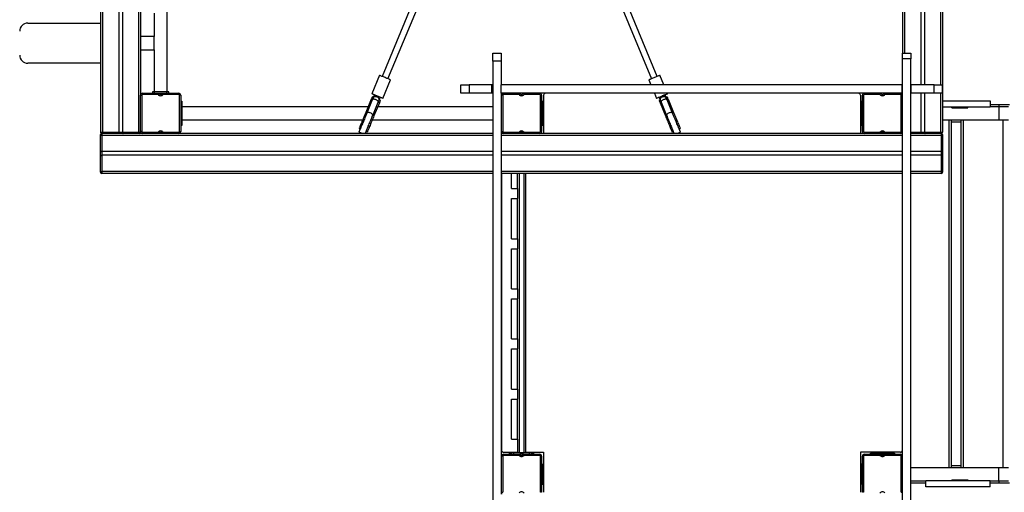
# Model space of a CAD drawing. Units: millimetres. Extents: x 14044 to 26101, y -12439 to 3006.
# Drawn here: x 17387 to 19843, y -7488 to -6309 of the extents above; entities that cross this region are included whole.
import ezdxf

# ---------------------------------------------------------------- set-up
doc = ezdxf.new("R2010")
doc.units = ezdxf.units.MM
doc.header["$PDSIZE"] = -1
doc.layers.add('размер', color=92, linetype='Continuous', lineweight=15)
doc.dimstyles.new('Размер М1.1', dxfattribs={"dimtxt": 300, "dimasz": 200, "dimexe": 1, "dimexo": 1, "dimgap": 50, "dimtad": 1, "dimdec": 0, "dimzin": 0, "dimtxsty": 'Standard', "dimcen": 2.5, "dimazin": 0, "dimtfac": 1, "dimtmove": 0, "dimatfit": 3, "dimfxl": 1, "dimtzin": 0, "dimarcsym": 0})

# ---------------------------------------------------------------- blocks, each defined once
blk = doc.blocks.new('*D7')
at = {"layer": 'Defpoints', "color": 0, "transparency": 16777216}
for p in [(17749.7, -4411.2), (15343.9, -11438.5), (21789.1, -11438.5)]:
    blk.add_point(p, dxfattribs=at)
at = {"layer": 'размер', "color": 0, "lineweight": -2, "transparency": 16777216}
for p, q in [((17748.7, -4411.2), (15342.9, -4411.2)), ((15343.9, -4611.2), (15343.9, -11238.5)), ((21788.1, -11438.5), (15342.9, -11438.5))]:
    blk.add_line(p, q, dxfattribs=at)
at = {"layer": 'размер', "color": 0, "transparency": 16777216}
for points in [[(15310.6, -4611.2), (15377.3, -4611.2), (15343.9, -4411.2)], [(15310.6, -11238.5), (15377.3, -11238.5), (15343.9, -11438.5)]]:
    blk.add_solid(points, dxfattribs=at)
at = {"layer": 'размер', "color": 0, "transparency": 16777216, "insert": (15143.9, -7924.8), "char_height": 300, "attachment_point": 5, "rotation": 90}
blk.add_mtext('7000', dxfattribs=at)
blk = doc.blocks.new('*D12')
at = {"layer": 'Defpoints', "color": 0, "transparency": 16777216}
for p in [(26100.9, -2302.5), (16118.4, -4411.2), (26100.9, -9421.7)]:
    blk.add_point(p, dxfattribs=at)
at = {"layer": 'размер', "color": 0, "lineweight": -2, "transparency": 16777216}
for p, q in [((16118.4, -4410.2), (16118.4, -2301.5)), ((16318.4, -2302.5), (25900.9, -2302.5)), ((26100.9, -9420.7), (26100.9, -2301.5))]:
    blk.add_line(p, q, dxfattribs=at)
at = {"layer": 'размер', "color": 0, "transparency": 16777216}
for points in [[(16318.4, -2269.1), (16318.4, -2335.8), (16118.4, -2302.5)], [(25900.9, -2269.1), (25900.9, -2335.8), (26100.9, -2302.5)]]:
    blk.add_solid(points, dxfattribs=at)
at = {"layer": 'размер', "color": 0, "transparency": 16777216, "insert": (21109.6, -2102.5), "char_height": 300, "attachment_point": 5}
blk.add_mtext('10000', dxfattribs=at)
blk = doc.blocks.new('*D13')
at = {"layer": 'Defpoints', "color": 0, "transparency": 16777216}
for p in [(17118.4, -3411.2), (14441.4, -12438.5), (21788.9, -12438.5)]:
    blk.add_point(p, dxfattribs=at)
at = {"layer": 'размер', "color": 0, "lineweight": -2, "transparency": 16777216}
for p, q in [((17117.4, -3411.2), (14440.4, -3411.2)), ((14441.4, -3611.2), (14441.4, -12238.5)), ((21787.9, -12438.5), (14440.4, -12438.5))]:
    blk.add_line(p, q, dxfattribs=at)
at = {"layer": 'размер', "color": 0, "transparency": 16777216}
for points in [[(14408, -3611.2), (14474.7, -3611.2), (14441.4, -3411.2)], [(14408, -12238.5), (14474.7, -12238.5), (14441.4, -12438.5)]]:
    blk.add_solid(points, dxfattribs=at)
at = {"layer": 'размер', "color": 0, "transparency": 16777216, "insert": (14241.4, -7924.8), "char_height": 300, "width": 1050, "attachment_point": 5, "rotation": 90}
blk.add_mtext('9000', dxfattribs=at)
blk = doc.blocks.new('*D14')
at = {"layer": 'Defpoints', "color": 0, "transparency": 16777216}
for p in [(24102.4, -3010.9), (17118.4, -4842.7), (24102.4, -9446.3)]:
    blk.add_point(p, dxfattribs=at)
at = {"layer": 'размер', "color": 0, "lineweight": -2, "transparency": 16777216}
for p, q in [((17118.4, -4841.7), (17118.4, -3009.9)), ((17318.4, -3010.9), (23902.4, -3010.9)), ((24102.4, -9445.3), (24102.4, -3009.9))]:
    blk.add_line(p, q, dxfattribs=at)
at = {"layer": 'размер', "color": 0, "transparency": 16777216}
for points in [[(17318.4, -2977.6), (17318.4, -3044.3), (17118.4, -3010.9)], [(23902.4, -2977.6), (23902.4, -3044.3), (24102.4, -3010.9)]]:
    blk.add_solid(points, dxfattribs=at)
at = {"layer": 'размер', "color": 0, "transparency": 16777216, "insert": (20610.4, -2810.9), "char_height": 300, "attachment_point": 5}
blk.add_mtext('7000', dxfattribs=at)

msp = doc.modelspace()

# ---------------------------------------------------------------- linework, layer by layer
for p, q in [((17588.9, -4695.7), (17588.9, -6589.7)), ((17593.9, -4695.7), (17593.9, -6589.7)), ((17634.3, -4695.7), (17634.3, -6589.7)), ((17643.5, -4695.7), (17643.5, -6589.7)), ((17683.9, -4695.7), (17683.9, -6589.7)), ((19593.9, -4695.7), (19593.9, -6392.7)), ((19634.3, -4695.7), (19634.3, -6471.7)), ((19643.5, -4695.7), (19643.5, -6471.7)), ((19683.9, -4695.7), (19683.9, -6471.7)), ((19688.9, -4695.7), (19688.9, -6589.7)), ((19588.9, -4787.7), (19588.9, -6392.7)), ((17688.9, -5687.7), (17688.9, -6497.7)), ((17755.4, -6488.7), (17755.4, -6232.7)), ((18375.1, -6247.5), (18291, -6450.4)), ((18305.8, -6456.5), (18389.9, -6253.6)), ((18878.7, -6253.6), (18962.7, -6456.5)), ((18977.5, -6450.4), (18893.4, -6247.5)), ((17722.4, -6292.7), (17722.4, -6351.2)), ((17407.4, -6317.7), (17588.9, -6317.7)), ((17722.4, -6351.2), (17688.9, -6351.2)), ((17722.4, -6384.2), (17722.4, -6351.2)), ((17688.9, -6384.2), (17722.4, -6384.2)), ((17722.4, -6384.2), (17722.4, -6488.7)), ((18566.9, -6412.7), (18566.9, -6392.7)), ((18566.9, -6392.7), (18587.9, -6392.7)), ((18587.9, -6392.7), (18587.9, -6412.7)), ((19588.9, -6392.7), (19609.9, -6392.7)), ((19588.9, -6406.9), (19588.9, -6392.7)), ((19609.9, -6406.9), (19588.9, -6406.9)), ((19588.9, -7566.9), (19588.9, -6406.9)), ((19609.9, -6392.7), (19609.9, -6406.9)), ((19609.9, -7566.9), (19609.9, -6406.9)), ((17588.9, -6417.7), (17407.4, -6417.7)), ((18566.9, -6412.7), (18566.9, -7572.7)), ((18587.9, -6412.7), (18566.9, -6412.7)), ((18587.9, -6412.7), (18587.9, -6471.7)), ((18284.6, -6447.7), (18265.4, -6493.9)), ((18993.9, -6471.7), (18984, -6447.7)), ((18293.1, -6505.4), (18312.3, -6459.2)), ((18487.9, -6492.7), (18487.9, -6471.7)), ((18487.9, -6471.7), (18507.9, -6471.7)), ((18507.9, -6471.7), (18507.9, -6492.7)), ((18564.9, -6471.7), (18507.9, -6471.7)), ((18564.9, -6492.7), (18564.9, -6471.7)), ((18566.9, -6471.7), (18564.9, -6471.7)), ((18587.9, -6492.7), (18587.9, -6471.7)), ((19587.9, -6471.7), (18587.9, -6471.7)), ((18956.3, -6459.2), (18961.4, -6471.7)), ((19587.9, -6492.7), (19587.9, -6471.7)), ((19588.9, -6471.7), (19587.9, -6471.7)), ((19610.9, -6471.7), (19609.9, -6471.7)), ((19610.9, -6492.7), (19610.9, -6471.7)), ((19667.9, -6471.7), (19610.9, -6471.7)), ((19667.9, -6492.7), (19667.9, -6471.7)), ((19667.9, -6471.7), (19687.9, -6471.7)), ((19687.9, -6471.7), (19687.9, -6492.7)), ((17688.9, -6497.7), (17691.9, -6497.7)), ((17688.9, -6587.7), (17688.9, -6497.7)), ((17691.9, -6497.7), (17691.9, -6587.7)), ((17693.9, -6492.7), (17734.3, -6492.7)), ((17693.9, -6492.7), (17693.9, -6495.7)), ((17732.6, -6495.7), (17693.9, -6495.7)), ((17718.9, -6488.7), (17718.9, -6492.7)), ((17723.9, -6488.7), (17718.9, -6488.7)), ((17723.9, -6492.7), (17723.9, -6488.7)), ((17753.9, -6488.7), (17723.9, -6488.7)), ((17734.3, -6492.7), (17743.5, -6492.7)), ((17743.5, -6492.7), (17783.9, -6492.7)), ((17783.9, -6495.7), (17745.1, -6495.7)), ((17753.9, -6488.7), (17753.9, -6492.7)), ((17758.9, -6488.7), (17753.9, -6488.7)), ((17758.9, -6492.7), (17758.9, -6488.7)), ((17783.9, -6492.7), (17783.9, -6495.7)), ((17785.9, -6587.7), (17785.9, -6497.7)), ((17788.9, -6497.7), (17785.9, -6497.7)), ((17788.9, -6497.7), (17788.9, -6587.7)), ((18269.2, -6503.1), (18266.4, -6501.9)), ((18268.8, -6504.2), (18268.8, -6504.2)), ((18507.9, -6492.7), (18487.9, -6492.7)), ((18564.9, -6492.7), (18507.9, -6492.7)), ((18566.9, -6492.7), (18564.9, -6492.7)), ((19587.9, -6492.7), (18587.9, -6492.7)), ((18587.9, -6492.7), (18587.9, -7492.7)), ((18588.9, -6587.7), (18588.9, -6497.7)), ((18591.9, -6497.7), (18588.9, -6497.7)), ((18591.9, -6497.7), (18591.9, -6587.7)), ((18593.9, -6495.7), (18593.9, -6492.7)), ((18632.6, -6495.7), (18593.9, -6495.7)), ((18683.9, -6495.7), (18645.1, -6495.7)), ((18683.9, -6495.7), (18683.9, -6492.7)), ((18685.9, -6497.7), (18688.9, -6497.7)), ((18685.9, -6587.7), (18685.9, -6497.7)), ((18688.9, -6497.7), (18688.9, -6587.7)), ((18693.9, -6497.7), (18693.9, -6592.7)), ((18970.1, -6492.7), (18975.4, -6505.4)), ((19002.1, -6501.9), (18999.3, -6503.1)), ((19003.1, -6493.9), (19002.6, -6492.7)), ((19483.9, -6497.7), (19483.9, -6592.7)), ((19488.9, -6497.7), (19491.9, -6497.7)), ((19488.9, -6587.7), (19488.9, -6497.7)), ((19491.9, -6497.7), (19491.9, -6587.7)), ((19493.9, -6492.7), (19493.9, -6495.7)), ((19532.6, -6495.7), (19493.9, -6495.7)), ((19583.9, -6495.7), (19545.1, -6495.7)), ((19583.9, -6492.7), (19583.9, -6495.7)), ((19585.9, -6587.7), (19585.9, -6497.7)), ((19588.9, -6497.7), (19585.9, -6497.7)), ((19588.9, -6492.7), (19587.9, -6492.7)), ((19610.9, -6492.7), (19609.9, -6492.7)), ((19667.9, -6492.7), (19610.9, -6492.7)), ((19634.3, -6492.7), (19634.3, -6589.7)), ((19643.5, -6492.7), (19643.5, -6589.7)), ((19687.9, -6492.7), (19667.9, -6492.7)), ((19683.9, -6492.7), (19683.9, -6589.7)), ((17788.9, -6512.7), (17791.9, -6512.7)), ((17792.9, -6517.7), (17788.9, -6517.7)), ((17788.9, -6522.7), (17792.9, -6522.7)), ((17791.9, -6512.7), (17791.9, -6517.7)), ((17792.9, -6522.7), (17792.9, -6517.7)), ((17792.9, -6562.7), (17792.9, -6522.7)), ((18256.2, -6526.7), (17792.9, -6526.7)), ((18264.1, -6507.7), (18250.4, -6540.8)), ((18266.8, -6508.8), (18253.1, -6541.9)), ((18266.8, -6508.8), (18264.1, -6507.7)), ((18267.9, -6548), (18281.6, -6515)), ((18284.4, -6516.1), (18270.7, -6549.2)), ((18566.9, -6526.7), (18280, -6526.7)), ((18284.4, -6516.1), (18281.6, -6515)), ((18283.5, -6510.3), (18283.5, -6510.3)), ((18286.8, -6510.3), (18284, -6509.2)), ((18587.9, -6512.7), (18588.9, -6512.7)), ((18587.9, -6517.7), (18588.9, -6517.7)), ((18588.9, -6522.7), (18587.9, -6522.7)), ((18688.9, -6512.7), (18691.9, -6512.7)), ((18688.9, -6517.7), (18692.9, -6517.7)), ((18688.9, -6522.7), (18692.9, -6522.7)), ((18691.9, -6512.7), (18691.9, -6517.7)), ((18692.9, -6522.7), (18692.9, -6517.7)), ((18692.9, -6562.7), (18692.9, -6522.7)), ((18693.9, -6529.2), (18692.9, -6529.2)), ((18693.9, -6530.2), (18692.9, -6530.2)), ((18984.5, -6509.2), (18981.8, -6510.3)), ((18986.9, -6515), (18984.2, -6516.1)), ((18984.2, -6516.1), (18997.9, -6549.2)), ((18985, -6510.3), (18985, -6510.3)), ((18986.9, -6515), (19000.6, -6548)), ((19004.5, -6507.7), (19001.7, -6508.8)), ((19015.4, -6541.9), (19001.7, -6508.8)), ((19004.5, -6507.7), (19018.2, -6540.8)), ((19484.9, -6529.2), (19483.9, -6529.2)), ((19484.9, -6530.2), (19483.9, -6530.2)), ((19488.9, -6517.7), (19484.9, -6517.7)), ((19484.9, -6517.7), (19484.9, -6522.7)), ((19488.9, -6522.7), (19484.9, -6522.7)), ((19484.9, -6522.7), (19484.9, -6562.7)), ((19485.9, -6517.7), (19485.9, -6512.7)), ((19485.9, -6512.7), (19488.9, -6512.7)), ((19688.9, -6511.7), (19807.5, -6511.7)), ((19688.9, -6526.7), (19807.5, -6526.7)), ((19711.7, -6528.7), (19711.7, -6526.7)), ((19711.7, -6528.7), (19751.7, -6528.7)), ((19751.7, -6528.7), (19751.7, -6526.7)), ((19807.5, -6511.7), (19807.5, -6526.7)), ((19828.9, -6521.7), (19807.5, -6521.7)), ((19828.9, -6526.7), (19807.5, -6526.7)), ((19856.2, -6521.7), (19828.9, -6521.7)), ((19828.9, -6521.7), (19828.9, -6526.7)), ((19853.2, -6526.7), (19828.9, -6526.7)), ((19828.9, -6526.7), (19828.9, -6558.7)), ((18253.1, -6541.9), (18250.4, -6540.8)), ((18270.7, -6549.2), (18267.9, -6548)), ((18693.9, -6535.4), (18692.9, -6535.4)), ((18693.9, -6550), (18692.9, -6550)), ((18693.9, -6555.2), (18692.9, -6555.2)), ((19000.6, -6548), (18997.9, -6549.2)), ((19018.2, -6540.8), (19015.4, -6541.9)), ((19484.9, -6535.4), (19483.9, -6535.4)), ((19484.9, -6550), (19483.9, -6550)), ((19484.9, -6555.2), (19483.9, -6555.2)), ((17792.9, -6562.7), (17788.9, -6562.7)), ((17788.9, -6567.7), (17792.9, -6567.7)), ((17791.9, -6572.7), (17788.9, -6572.7)), ((17791.9, -6567.7), (17791.9, -6572.7)), ((17792.9, -6558.7), (18242.9, -6558.7)), ((17792.9, -6567.7), (17792.9, -6562.7)), ((18233.9, -6580.5), (18236.7, -6581.6)), ((18266.8, -6558.7), (18566.9, -6558.7)), ((18587.9, -6562.7), (18588.9, -6562.7)), ((18588.9, -6567.7), (18587.9, -6567.7)), ((18588.9, -6572.7), (18587.9, -6572.7)), ((18688.9, -6562.7), (18692.9, -6562.7)), ((18688.9, -6567.7), (18692.9, -6567.7)), ((18691.9, -6572.7), (18688.9, -6572.7)), ((18691.9, -6567.7), (18691.9, -6572.7)), ((18692.9, -6556.2), (18693.9, -6556.2)), ((18692.9, -6567.7), (18692.9, -6562.7)), ((19031.8, -6581.6), (19034.6, -6580.5)), ((19483.9, -6556.2), (19484.9, -6556.2)), ((19488.9, -6562.7), (19484.9, -6562.7)), ((19484.9, -6562.7), (19484.9, -6567.7)), ((19488.9, -6567.7), (19484.9, -6567.7)), ((19485.9, -6572.7), (19485.9, -6567.7)), ((19488.9, -6572.7), (19485.9, -6572.7)), ((19688.9, -6558.7), (19828.9, -6558.7)), ((19705.3, -7426.7), (19705.3, -6558.7)), ((19710.3, -6558.7), (19710.3, -7426.7)), ((19710.3, -6563.7), (19735.3, -6563.7)), ((19735.3, -7426.7), (19735.3, -6558.7)), ((19740.3, -6558.7), (19740.3, -7426.7)), ((19828.9, -6558.7), (19853.2, -6558.7)), ((19840.3, -7426.7), (19840.3, -6558.7)), ((17588.9, -6589.7), (17593.9, -6589.7)), ((17588.9, -6597.7), (17588.9, -6595.7)), ((17591.9, -6597.7), (17588.9, -6597.7)), ((17588.9, -6636.4), (17588.9, -6597.7)), ((17593.9, -6592.7), (17591.9, -6592.7)), ((17591.9, -6592.7), (17591.9, -6597.7)), ((17591.9, -6597.7), (17591.9, -6638.1)), ((18566.9, -6597.7), (17591.9, -6597.7)), ((17593.9, -6589.7), (17634.3, -6589.7)), ((17593.9, -6592.7), (17593.9, -6589.7)), ((17632.6, -6592.7), (17593.9, -6592.7)), ((17645.1, -6592.7), (17632.6, -6592.7)), ((17634.3, -6589.7), (17643.5, -6589.7)), ((17643.5, -6589.7), (17683.9, -6589.7)), ((17683.9, -6592.7), (17645.1, -6592.7)), ((17683.9, -6589.7), (17688.9, -6589.7)), ((17683.9, -6589.7), (17683.9, -6592.7)), ((17685.9, -6592.7), (17683.9, -6592.7)), ((17693.9, -6592.7), (17685.9, -6592.7)), ((17688.9, -6587.7), (17688.9, -6589.7)), ((17691.9, -6587.7), (17688.9, -6587.7)), ((17693.9, -6589.7), (17732.6, -6589.7)), ((17693.9, -6589.7), (17693.9, -6592.7)), ((17734.3, -6592.7), (17693.9, -6592.7)), ((17743.5, -6592.7), (17734.3, -6592.7)), ((17783.9, -6592.7), (17743.5, -6592.7)), ((17745.1, -6589.7), (17783.9, -6589.7)), ((17783.9, -6589.7), (17783.9, -6592.7)), ((18566.9, -6592.7), (17783.9, -6592.7)), ((17785.9, -6587.7), (17788.9, -6587.7)), ((18236.7, -6581.6), (18233.4, -6589.6)), ((18249.4, -6592.7), (18251.5, -6587.7)), ((18251.5, -6587.7), (18254.2, -6588.9)), ((18593.9, -6592.7), (18587.9, -6592.7)), ((19588.9, -6597.7), (18587.9, -6597.7)), ((18588.9, -6587.7), (18591.9, -6587.7)), ((18593.9, -6589.7), (18632.6, -6589.7)), ((18593.9, -6592.7), (18593.9, -6589.7)), ((18634.3, -6592.7), (18593.9, -6592.7)), ((18643.5, -6592.7), (18634.3, -6592.7)), ((18683.9, -6592.7), (18643.5, -6592.7)), ((18645.1, -6589.7), (18683.9, -6589.7)), ((18683.9, -6592.7), (18683.9, -6589.7)), ((19493.9, -6592.7), (18683.9, -6592.7)), ((18688.9, -6587.7), (18685.9, -6587.7)), ((19014.3, -6588.9), (19017.1, -6587.7)), ((19017.1, -6587.7), (19019.1, -6592.7)), ((19035.2, -6589.6), (19031.8, -6581.6)), ((19491.9, -6587.7), (19488.9, -6587.7)), ((19493.9, -6589.7), (19532.6, -6589.7)), ((19493.9, -6589.7), (19493.9, -6592.7)), ((19534.3, -6592.7), (19493.9, -6592.7)), ((19543.5, -6592.7), (19534.3, -6592.7)), ((19583.9, -6592.7), (19543.5, -6592.7)), ((19545.1, -6589.7), (19583.9, -6589.7)), ((19583.9, -6589.7), (19583.9, -6592.7)), ((19588.9, -6592.7), (19583.9, -6592.7)), ((19585.9, -6587.7), (19588.9, -6587.7)), ((19609.9, -6589.7), (19634.3, -6589.7)), ((19632.6, -6592.7), (19609.9, -6592.7)), ((19685.9, -6597.7), (19609.9, -6597.7)), ((19645.1, -6592.7), (19632.6, -6592.7)), ((19634.3, -6589.7), (19643.5, -6589.7)), ((19643.5, -6589.7), (19683.9, -6589.7)), ((19683.9, -6592.7), (19645.1, -6592.7)), ((19683.9, -6589.7), (19688.9, -6589.7)), ((19683.9, -6589.7), (19683.9, -6592.7)), ((19685.9, -6592.7), (19683.9, -6592.7)), ((19685.9, -6597.7), (19685.9, -6592.7)), ((19685.9, -6597.7), (19688.9, -6597.7)), ((19685.9, -6638.1), (19685.9, -6597.7)), ((19688.9, -6595.7), (19688.9, -6597.7)), ((19688.9, -6597.7), (19688.9, -6636.4)), ((17588.9, -6648.9), (17588.9, -6636.4)), ((17588.9, -6687.7), (17588.9, -6648.9)), ((18566.9, -6638.1), (17591.9, -6638.1)), ((17591.9, -6638.1), (17591.9, -6647.2)), ((17591.9, -6647.2), (17591.9, -6687.7)), ((18566.9, -6647.2), (17591.9, -6647.2)), ((19588.9, -6638.1), (18587.9, -6638.1)), ((19588.9, -6647.2), (18587.9, -6647.2)), ((19685.9, -6638.1), (19609.9, -6638.1)), ((19685.9, -6647.2), (19609.9, -6647.2)), ((19685.9, -6647.2), (19685.9, -6638.1)), ((19685.9, -6687.7), (19685.9, -6647.2)), ((19688.9, -6636.4), (19688.9, -6648.9)), ((19688.9, -6648.9), (19688.9, -6687.7)), ((17588.9, -6687.7), (17591.9, -6687.7)), ((17588.9, -6689.7), (17588.9, -6687.7)), ((17591.9, -6687.7), (17591.9, -6692.7)), ((18566.9, -6687.7), (17591.9, -6687.7)), ((18566.9, -6692.7), (17591.9, -6692.7)), ((19588.9, -6687.7), (18587.9, -6687.7)), ((19588.9, -6692.7), (18587.9, -6692.7)), ((18588.9, -6692.7), (18588.9, -7382.7)), ((18613.9, -6730.2), (18613.9, -6692.7)), ((18628.9, -6730.2), (18628.9, -6692.7)), ((18632.9, -6692.7), (18632.9, -7388.7)), ((18644.9, -6692.7), (18644.9, -7388.7)), ((18648.9, -6692.7), (18648.9, -7388.7)), ((19685.9, -6687.7), (19609.9, -6687.7)), ((19685.9, -6692.7), (19609.9, -6692.7)), ((19685.9, -6692.7), (19685.9, -6687.7)), ((19685.9, -6687.7), (19688.9, -6687.7)), ((19688.9, -6687.7), (19688.9, -6689.7)), ((18613.9, -6730.2), (18628.9, -6730.2)), ((18628.9, -6730.2), (18628.9, -6755.2)), ((18613.9, -6855.2), (18613.9, -6755.2)), ((18613.9, -6755.2), (18628.9, -6755.2)), ((18628.9, -6855.2), (18628.9, -6755.2)), ((18613.9, -6855.2), (18628.9, -6855.2)), ((18628.9, -6855.2), (18628.9, -6880.2)), ((18613.9, -6980.2), (18613.9, -6880.2)), ((18613.9, -6880.2), (18628.9, -6880.2)), ((18628.9, -6980.2), (18628.9, -6880.2)), ((18613.9, -6980.2), (18628.9, -6980.2)), ((18628.9, -6980.2), (18628.9, -7005.2)), ((18613.9, -7105.2), (18613.9, -7005.2)), ((18613.9, -7005.2), (18628.9, -7005.2)), ((18628.9, -7105.2), (18628.9, -7005.2)), ((18613.9, -7105.2), (18628.9, -7105.2)), ((18628.9, -7105.2), (18628.9, -7130.2)), ((18613.9, -7230.2), (18613.9, -7130.2)), ((18613.9, -7130.2), (18628.9, -7130.2)), ((18628.9, -7230.2), (18628.9, -7130.2)), ((18613.9, -7230.2), (18628.9, -7230.2)), ((18628.9, -7230.2), (18628.9, -7255.2)), ((18613.9, -7355.2), (18613.9, -7255.2)), ((18613.9, -7255.2), (18628.9, -7255.2)), ((18628.9, -7355.2), (18628.9, -7255.2)), ((18613.9, -7355.2), (18628.9, -7355.2)), ((18628.9, -7355.2), (18628.9, -7388.7)), ((18593.9, -7387.7), (18628.9, -7387.7)), ((18608.9, -7392.7), (18608.9, -7389.7)), ((18608.9, -7389.7), (18613.9, -7389.7)), ((18613.9, -7392.7), (18613.9, -7388.7)), ((18613.9, -7388.7), (18618.9, -7388.7)), ((18618.9, -7388.7), (18618.9, -7392.7)), ((18618.9, -7388.7), (18658.9, -7388.7)), ((18648.9, -7387.7), (18693.9, -7387.7)), ((18658.9, -7392.7), (18658.9, -7388.7)), ((18658.9, -7388.7), (18663.9, -7388.7)), ((18663.9, -7388.7), (18663.9, -7392.7)), ((18663.9, -7389.7), (18668.9, -7389.7)), ((18668.9, -7389.7), (18668.9, -7392.7)), ((18693.9, -7387.7), (18693.9, -7487.7)), ((19583.9, -7387.7), (19483.9, -7387.7)), ((19483.9, -7387.7), (19483.9, -7487.7)), ((19508.9, -7392.7), (19508.9, -7389.7)), ((19508.9, -7389.7), (19513.9, -7389.7)), ((19513.9, -7389.7), (19513.9, -7392.7)), ((19563.9, -7389.7), (19513.9, -7389.7)), ((19563.9, -7392.7), (19563.9, -7389.7)), ((19563.9, -7389.7), (19568.9, -7389.7)), ((19568.9, -7389.7), (19568.9, -7392.7)), ((18587.9, -7392.7), (18588.9, -7392.7)), ((18588.9, -7402.7), (18587.9, -7402.7)), ((18588.9, -7392.7), (18588.9, -7397.7)), ((18588.9, -7487.7), (18588.9, -7397.7)), ((18591.9, -7397.7), (18588.9, -7397.7)), ((18591.9, -7397.7), (18591.9, -7487.7)), ((18593.9, -7395.7), (18593.9, -7392.7)), ((18593.9, -7392.7), (18634.3, -7392.7)), ((18632.6, -7395.7), (18593.9, -7395.7)), ((18643.5, -7392.7), (18634.3, -7392.7)), ((18643.5, -7392.7), (18683.9, -7392.7)), ((18683.9, -7395.7), (18645.1, -7395.7)), ((18683.9, -7395.7), (18683.9, -7392.7)), ((18685.9, -7487.7), (18685.9, -7397.7)), ((18685.9, -7397.7), (18688.9, -7397.7)), ((18688.9, -7397.7), (18688.9, -7487.7)), ((19488.9, -7487.7), (19488.9, -7397.7)), ((19488.9, -7397.7), (19491.9, -7397.7)), ((19491.9, -7397.7), (19491.9, -7487.7)), ((19493.9, -7392.7), (19534.3, -7392.7)), ((19493.9, -7392.7), (19493.9, -7395.7)), ((19532.6, -7395.7), (19493.9, -7395.7)), ((19534.3, -7392.7), (19543.5, -7392.7)), ((19543.5, -7392.7), (19583.9, -7392.7)), ((19583.9, -7395.7), (19545.1, -7395.7)), ((19583.9, -7392.7), (19583.9, -7395.7)), ((19585.9, -7487.7), (19585.9, -7397.7)), ((19588.9, -7397.7), (19585.9, -7397.7)), ((18688.9, -7417.7), (18692.9, -7417.7)), ((18688.9, -7422.7), (18692.9, -7422.7)), ((18692.9, -7422.7), (18692.9, -7417.7)), ((18692.9, -7462.7), (18692.9, -7422.7)), ((18693.9, -7430.2), (18692.9, -7430.2)), ((18693.9, -7435.4), (18692.9, -7435.4)), ((19484.9, -7430.2), (19483.9, -7430.2)), ((19484.9, -7435.4), (19483.9, -7435.4)), ((19488.9, -7417.7), (19484.9, -7417.7)), ((19484.9, -7417.7), (19484.9, -7422.7)), ((19488.9, -7422.7), (19484.9, -7422.7)), ((19484.9, -7422.7), (19484.9, -7462.7)), ((19828.9, -7426.7), (19609.9, -7426.7)), ((19735.3, -7421.7), (19710.3, -7421.7)), ((19853.2, -7426.7), (19828.9, -7426.7)), ((19828.9, -7458.7), (19828.9, -7426.7)), ((18688.9, -7462.7), (18692.9, -7462.7)), ((18693.9, -7450), (18692.9, -7450)), ((18693.9, -7455.2), (18692.9, -7455.2)), ((18692.9, -7467.7), (18692.9, -7462.7)), ((19484.9, -7450), (19483.9, -7450)), ((19484.9, -7455.2), (19483.9, -7455.2)), ((19488.9, -7462.7), (19484.9, -7462.7)), ((19484.9, -7462.7), (19484.9, -7467.7)), ((19609.9, -7458.7), (19647.5, -7458.7)), ((19609.9, -7463.7), (19647.5, -7463.7)), ((19647.5, -7473.7), (19647.5, -7458.7)), ((19807.5, -7458.7), (19647.5, -7458.7)), ((19711.7, -7456.7), (19711.7, -7458.7)), ((19711.7, -7456.7), (19751.7, -7456.7)), ((19751.7, -7456.7), (19751.7, -7458.7)), ((19807.5, -7458.7), (19828.9, -7458.7)), ((19807.5, -7473.7), (19807.5, -7458.7)), ((19807.5, -7463.7), (19828.9, -7463.7)), ((19828.9, -7458.7), (19853.2, -7458.7)), ((19828.9, -7458.7), (19828.9, -7463.7)), ((19828.9, -7463.7), (19856.2, -7463.7)), ((18588.9, -7487.7), (18588.9, -7492.7)), ((18588.9, -7487.7), (18591.9, -7487.7)), ((18688.9, -7487.7), (18685.9, -7487.7)), ((18688.9, -7467.7), (18692.9, -7467.7)), ((19488.9, -7467.7), (19484.9, -7467.7)), ((19491.9, -7487.7), (19488.9, -7487.7)), ((19585.9, -7487.7), (19588.9, -7487.7)), ((19807.5, -7473.7), (19647.5, -7473.7))]:
    msp.add_line(p, q)
at = {"flags": 128}
for points in [[(18312.3, -6459.2), (18312.1, -6459.1), (18311.6, -6458.9), (18310.8, -6458.6), (18309.8, -6458.2), (18308.4, -6457.6), (18306.8, -6457), (18305, -6456.2), (18303.1, -6455.4), (18301.1, -6454.6), (18299, -6453.7), (18296.8, -6452.8), (18294.7, -6452), (18292.8, -6451.1), (18290.9, -6450.4), (18289.2, -6449.7), (18287.7, -6449), (18286.5, -6448.5), (18285.6, -6448.1), (18284.9, -6447.9), (18284.6, -6447.8), (18284.6, -6447.7)], [(18984, -6447.7), (18983.8, -6447.8), (18983.3, -6448), (18982.5, -6448.3), (18981.5, -6448.8), (18980.1, -6449.3), (18978.5, -6450), (18976.7, -6450.7), (18974.8, -6451.5), (18972.8, -6452.4), (18970.6, -6453.3), (18968.5, -6454.1), (18966.4, -6455), (18964.4, -6455.8), (18962.6, -6456.6), (18960.9, -6457.3), (18959.4, -6457.9), (18958.2, -6458.4), (18957.3, -6458.8), (18956.6, -6459.1), (18956.3, -6459.2), (18956.3, -6459.2)], [(18266.4, -6501.9), (18266.4, -6502.1), (18266.2, -6502.6), (18265.8, -6503.5), (18265.3, -6504.6), (18264.7, -6506.1), (18264.1, -6507.7)], [(18293.1, -6505.4), (18293, -6505.3), (18292.5, -6505.1), (18291.7, -6504.8), (18290.6, -6504.4), (18289.3, -6503.8), (18287.7, -6503.1), (18285.9, -6502.4), (18284, -6501.6), (18281.9, -6500.8), (18279.8, -6499.9), (18277.7, -6499), (18275.6, -6498.1), (18273.6, -6497.3), (18271.8, -6496.5), (18270.1, -6495.8), (18268.6, -6495.2), (18267.4, -6494.7), (18266.4, -6494.3), (18265.8, -6494.1), (18265.5, -6493.9), (18265.4, -6493.9)], [(18268.8, -6504.2), (18268.6, -6504.6), (18268.4, -6505), (18268.2, -6505.6), (18268, -6506.1), (18267.7, -6506.8), (18267.4, -6507.4), (18267.1, -6508.1), (18266.8, -6508.8)], [(18271.9, -6496.6), (18271.5, -6497.5), (18270.8, -6499.3), (18270.1, -6501), (18269.4, -6502.6), (18268.8, -6504.2)], [(18268.8, -6504.2), (18268.8, -6504.2)], [(18283.7, -6510), (18284.1, -6508.9), (18284.6, -6507.8), (18285.1, -6506.6), (18285.6, -6505.4), (18286.1, -6504.1), (18286.6, -6502.9), (18286.7, -6502.7)], [(19003.1, -6493.9), (19002.9, -6494), (19002.5, -6494.2), (19001.7, -6494.5), (19000.6, -6495), (18999.2, -6495.5), (18997.7, -6496.2), (18995.9, -6496.9), (18993.9, -6497.7), (18991.9, -6498.6), (18989.8, -6499.4), (18987.7, -6500.3), (18985.6, -6501.2), (18983.6, -6502), (18981.7, -6502.8), (18980, -6503.5), (18978.6, -6504.1), (18977.3, -6504.6), (18976.4, -6505), (18975.8, -6505.3), (18975.4, -6505.4), (18975.4, -6505.4)], [(18981.9, -6502.7), (18982.2, -6503.6), (18983, -6505.4), (18983.7, -6507.1), (18984.3, -6508.7), (18985, -6510.3)], [(18999.7, -6503.9), (18999.2, -6502.8), (18998.7, -6501.7), (18998.2, -6500.5), (18997.7, -6499.3), (18997.2, -6498), (18996.7, -6496.7), (18996.6, -6496.6)], [(19001.7, -6508.8), (19001.4, -6508.1), (19001.1, -6507.4), (19000.8, -6506.7), (19000.6, -6506.1), (19000.3, -6505.6), (19000.1, -6505), (18999.9, -6504.6), (18999.8, -6504.2)], [(19002.1, -6501.9), (19002.2, -6502.1), (19002.4, -6502.6), (19002.7, -6503.5), (19003.2, -6504.6), (19003.8, -6506.1), (19004.5, -6507.7)], [(18281.6, -6515), (18281.7, -6514.4), (18281.6, -6513.6), (18281.1, -6512.7), (18280.3, -6511.7), (18279.2, -6510.8), (18277.8, -6509.9), (18276.3, -6509.1), (18274.7, -6508.4), (18273.1, -6507.9), (18271.5, -6507.6), (18270.1, -6507.5), (18268.8, -6507.6), (18267.8, -6507.9), (18267.1, -6508.4), (18266.8, -6508.8)], [(18281.6, -6515), (18281.9, -6514.2), (18282.2, -6513.5), (18282.5, -6512.9), (18282.7, -6512.3), (18283, -6511.7), (18283.2, -6511.2), (18283.4, -6510.7), (18283.5, -6510.3)], [(18286.8, -6510.3), (18286.7, -6510.5), (18286.5, -6511), (18286.1, -6511.9), (18285.6, -6513.1), (18285.1, -6514.5), (18284.4, -6516.1)], [(18981.8, -6510.3), (18981.8, -6510.5), (18982.1, -6511), (18982.4, -6511.9), (18982.9, -6513.1), (18983.5, -6514.5), (18984.2, -6516.1)], [(18985, -6510.3), (18985.2, -6510.7), (18985.4, -6511.2), (18985.6, -6511.7), (18985.8, -6512.3), (18986.1, -6512.9), (18986.3, -6513.5), (18986.6, -6514.2), (18986.9, -6515)], [(18985, -6510.3), (18985, -6510.3)], [(19001.7, -6508.8), (19001.4, -6508.4), (19000.7, -6507.9), (18999.7, -6507.6), (18998.4, -6507.5), (18997, -6507.6), (18995.4, -6507.9), (18993.8, -6508.4), (18992.2, -6509.1), (18990.7, -6509.9), (18989.4, -6510.8), (18988.3, -6511.7), (18987.5, -6512.7), (18987, -6513.6), (18986.8, -6514.4), (18986.9, -6515)], [(18250.4, -6540.8), (18249.2, -6543.6), (18248, -6546.5), (18246.8, -6549.4), (18245.5, -6552.5), (18244.3, -6555.5), (18243, -6558.5), (18241.8, -6561.4), (18240.7, -6564.2), (18239.5, -6566.9), (18238.5, -6569.4), (18237.5, -6571.7), (18236.7, -6573.8), (18235.9, -6575.6), (18235.3, -6577.2), (18234.7, -6578.5), (18234.3, -6579.4), (18234.1, -6580.1), (18233.9, -6580.4), (18233.9, -6580.5)], [(18253.1, -6541.9), (18251.9, -6544.8), (18250.7, -6547.8), (18249.4, -6550.8), (18248.1, -6553.9), (18246.9, -6557), (18245.6, -6560.1), (18244.4, -6563.1), (18243.2, -6565.9), (18242.1, -6568.7), (18241, -6571.2), (18240, -6573.5), (18239.2, -6575.6), (18238.4, -6577.4), (18237.8, -6578.9), (18237.3, -6580.1), (18237, -6580.9), (18236.8, -6581.4), (18236.7, -6581.6)], [(18251.5, -6587.7), (18251.5, -6587.6), (18251.8, -6587), (18252.1, -6586.2), (18252.6, -6585), (18253.2, -6583.5), (18254, -6581.7), (18254.8, -6579.6), (18255.8, -6577.3), (18256.8, -6574.8), (18258, -6572.1), (18259.1, -6569.2), (18260.4, -6566.2), (18261.6, -6563.2), (18262.9, -6560.1), (18264.2, -6557), (18265.5, -6553.9), (18266.7, -6550.9), (18267.9, -6548)], [(18267.9, -6548), (18268, -6547.3), (18267.8, -6546.4), (18267.1, -6545.4), (18266.2, -6544.4), (18264.9, -6543.4), (18263.5, -6542.5), (18261.8, -6541.8), (18260.2, -6541.2), (18258.5, -6540.8), (18256.9, -6540.6), (18255.6, -6540.6), (18254.4, -6540.8), (18253.6, -6541.3), (18253.1, -6541.9)], [(18270.7, -6549.2), (18269.5, -6552), (18268.3, -6554.9), (18267.1, -6557.9), (18265.8, -6560.9), (18264.6, -6563.9), (18263.4, -6566.9), (18262.1, -6569.8), (18261, -6572.6), (18259.9, -6575.3), (18258.8, -6577.8), (18257.9, -6580.1), (18257, -6582.2), (18256.2, -6584), (18255.6, -6585.6), (18255.1, -6586.9), (18254.7, -6587.9), (18254.4, -6588.5), (18254.3, -6588.8), (18254.2, -6588.9)], [(18997.9, -6549.2), (18999, -6552), (19000.2, -6554.9), (19001.4, -6557.9), (19002.7, -6560.9), (19003.9, -6563.9), (19005.2, -6566.9), (19006.4, -6569.8), (19007.6, -6572.6), (19008.7, -6575.3), (19009.7, -6577.8), (19010.7, -6580.1), (19011.5, -6582.2), (19012.3, -6584), (19012.9, -6585.6), (19013.5, -6586.9), (19013.9, -6587.9), (19014.1, -6588.5), (19014.3, -6588.8), (19014.3, -6588.9)], [(19015.4, -6541.9), (19014.9, -6541.3), (19014.1, -6540.8), (19013, -6540.6), (19011.6, -6540.6), (19010, -6540.8), (19008.4, -6541.2), (19006.7, -6541.8), (19005.1, -6542.5), (19003.6, -6543.4), (19002.4, -6544.4), (19001.4, -6545.4), (19000.8, -6546.4), (19000.5, -6547.3), (19000.6, -6548)], [(19000.6, -6548), (19001.8, -6550.9), (19003.1, -6553.9), (19004.3, -6557), (19005.6, -6560.1), (19006.9, -6563.2), (19008.2, -6566.2), (19009.4, -6569.2), (19010.6, -6572.1), (19011.7, -6574.8), (19012.8, -6577.3), (19013.7, -6579.6), (19014.6, -6581.7), (19015.3, -6583.5), (19015.9, -6585), (19016.4, -6586.2), (19016.8, -6587), (19017, -6587.6), (19017.1, -6587.7)], [(19031.8, -6581.6), (19031.8, -6581.4), (19031.6, -6580.9), (19031.2, -6580.1), (19030.7, -6578.9), (19030.1, -6577.4), (19029.4, -6575.6), (19028.5, -6573.5), (19027.5, -6571.2), (19026.5, -6568.7), (19025.4, -6565.9), (19024.2, -6563.1), (19022.9, -6560.1), (19021.7, -6557), (19020.4, -6553.9), (19019.1, -6550.8), (19017.8, -6547.8), (19016.6, -6544.8), (19015.4, -6541.9)], [(19018.2, -6540.8), (19019.3, -6543.6), (19020.5, -6546.5), (19021.8, -6549.4), (19023, -6552.5), (19024.3, -6555.5), (19025.5, -6558.5), (19026.7, -6561.4), (19027.9, -6564.2), (19029, -6566.9), (19030, -6569.4), (19031, -6571.7), (19031.9, -6573.8), (19032.6, -6575.6), (19033.3, -6577.2), (19033.8, -6578.5), (19034.2, -6579.4), (19034.5, -6580.1), (19034.6, -6580.4), (19034.6, -6580.5)], [(18240.8, -6592.7), (18239.6, -6592.2), (18238, -6591.5), (18236.6, -6590.9), (18235.4, -6590.4), (18234.4, -6590), (18233.8, -6589.8), (18233.4, -6589.6), (18233.4, -6589.6)], [(19027.8, -6592.7), (19029, -6592.2), (19030.5, -6591.5), (19031.9, -6590.9), (19033.1, -6590.4), (19034.1, -6590), (19034.8, -6589.8), (19035.1, -6589.6), (19035.2, -6589.6)]]:
    msp.add_lwpolyline(points, dxfattribs=at)
for centre, radius, start, end in [((17407.4, -6337.7), 20, 90, 180), ((17407.4, -6397.7), 20, 180, 270), ((17693.9, -6497.7), 5, 90, 180), ((17693.9, -6497.7), 2, 90, 180), ((17738.9, -6490.7), 8, 218.6822, 321.3178), ((17738.9, -6490.7), 5, 203.5782, 336.4218), ((17783.9, -6497.7), 5, 0, 90), ((17783.9, -6497.7), 2, 0, 90), ((18593.9, -6497.7), 5, 90, 180), ((18593.9, -6497.7), 2, 90, 180), ((18638.9, -6490.7), 8, 218.6822, 321.3178), ((18638.9, -6490.7), 5, 203.5782, 336.4218), ((18683.9, -6497.7), 5, 0, 90), ((18683.9, -6497.7), 2, 0, 90), ((18698.9, -6497.7), 5, 90, 180), ((19478.9, -6497.7), 5, 0, 90), ((19493.9, -6497.7), 5, 90, 180), ((19493.9, -6497.7), 2, 90, 180), ((19538.9, -6490.7), 8, 218.6822, 321.3178), ((19538.9, -6490.7), 5, 203.5782, 336.4218), ((19583.9, -6497.7), 5, 0, 90), ((19583.9, -6497.7), 2, 0, 90), ((17591.9, -6589.7), 3, 180, 270), ((17591.9, -6595.7), 3, 90, 180), ((17685.9, -6589.7), 3, 270, 0), ((17693.9, -6587.7), 5, 180, 270), ((17693.9, -6587.7), 2, 180, 270), ((17738.9, -6594.7), 8, 38.6822, 141.3178), ((17738.9, -6594.7), 5, 23.5782, 156.4218), ((17783.9, -6587.7), 2, 270, 0), ((17783.9, -6587.7), 5, 270, 0), ((18593.9, -6587.7), 5, 180, 270), ((18593.9, -6587.7), 2, 180, 270), ((18638.9, -6594.7), 8, 38.6822, 141.3178), ((18638.9, -6594.7), 5, 23.5782, 156.4218), ((18683.9, -6587.7), 2, 270, 0), ((18683.9, -6587.7), 5, 270, 0), ((19493.9, -6587.7), 5, 180, 270), ((19493.9, -6587.7), 2, 180, 270), ((19538.9, -6594.7), 8, 38.6822, 141.3178), ((19538.9, -6594.7), 5, 23.5782, 156.4218), ((19583.9, -6587.7), 2, 270, 0), ((19583.9, -6587.7), 5, 270, 0), ((19685.9, -6589.7), 3, 270, 0), ((19685.9, -6595.7), 3, 0, 90), ((17591.9, -6689.7), 3, 180, 270), ((19685.9, -6689.7), 3, 270, 0), ((18593.9, -7382.7), 5, 180, 270), ((19583.9, -7382.7), 5, 270, 0), ((18593.9, -7397.7), 5, 90, 180), ((18593.9, -7397.7), 2, 90, 180), ((18638.9, -7390.7), 8, 218.6822, 321.3178), ((18638.9, -7390.7), 5, 203.5782, 336.4218), ((18683.9, -7397.7), 5, 0, 90), ((18683.9, -7397.7), 2, 0, 90), ((19493.9, -7397.7), 5, 90, 180), ((19493.9, -7397.7), 2, 90, 180), ((19538.9, -7390.7), 8, 218.6822, 321.3178), ((19538.9, -7390.7), 5, 203.5782, 336.4218), ((19583.9, -7397.7), 5, 0, 90), ((19583.9, -7397.7), 2, 0, 90), ((18638.9, -7494.7), 8, 38.6822, 141.3178), ((19538.9, -7494.7), 8, 38.6822, 141.3178)]:
    msp.add_arc(centre, radius, start, end)
for points, knots in [([(17734.3, -6492.7), (17734.3, -6492.7), (17734.2, -6492.7), (17734, -6493.2), (17733.6, -6493.8), (17733.1, -6494.6), (17732.8, -6495.3), (17732.6, -6495.7), (17732.6, -6495.7)], [0, 0, 0, 0, 0.178728, 0.356919, 0.548426, 0.768575, 0.997537, 1, 1, 1, 1]), ([(17743.5, -6492.7), (17743.5, -6492.7), (17743.5, -6492.7), (17743.8, -6493.2), (17744.1, -6493.8), (17744.6, -6494.6), (17744.9, -6495.3), (17745.1, -6495.7), (17745.1, -6495.7)], [0, 0, 0, 0, 0.1787301, 0.3569073, 0.5484113, 0.7685779, 0.9975162, 1, 1, 1, 1]), ([(18283.5, -6510.3), (18283.5, -6510.3), (18283.8, -6509.6), (18284.1, -6508.1), (18283.5, -6505.8), (18282.1, -6503.7), (18280, -6501.9), (18277.5, -6500.9), (18275, -6500.5), (18272.5, -6500.9), (18270.4, -6501.9), (18269.3, -6503.1), (18268.9, -6504), (18268.8, -6504.2)], [0, 0, 0, 0, 0.001786, 0.111867, 0.223813, 0.335626, 0.443843, 0.546385, 0.645877, 0.747522, 0.854285, 0.965314, 1, 1, 1, 1]), ([(18268.8, -6504.2), (18268.9, -6504), (18269.3, -6503.1), (18270.5, -6501.8), (18272.7, -6500.9), (18275.3, -6500.6), (18277.9, -6501.2), (18280.4, -6502.4), (18282.3, -6504.1), (18283.6, -6506.2), (18284.1, -6508.4), (18283.7, -6509.7), (18283.5, -6510.3)], [0, 0, 0, 0, 0.036621, 0.150472, 0.259934, 0.367243, 0.473427, 0.579081, 0.684627, 0.790453, 0.897006, 1, 1, 1, 1]), ([(18632.6, -6495.7), (18632.6, -6495.7), (18632.8, -6495.3), (18633.1, -6494.6), (18633.6, -6493.8), (18634, -6493.2), (18634.2, -6492.7), (18634.3, -6492.7), (18634.3, -6492.7)], [0, 0, 0, 0, 0.002474, 0.231425, 0.451574, 0.643089, 0.821268, 1, 1, 1, 1]), ([(18645.1, -6495.7), (18645.1, -6495.7), (18645, -6495.3), (18644.6, -6494.6), (18644.1, -6493.8), (18643.8, -6493.2), (18643.5, -6492.7), (18643.5, -6492.7), (18643.5, -6492.7)], [0, 0, 0, 0, 0.002474, 0.231414, 0.451573, 0.643088, 0.821268, 1, 1, 1, 1]), ([(18999.8, -6504.2), (18999.8, -6504.2), (18999.5, -6503.5), (18998.6, -6502.3), (18996.6, -6501), (18994.1, -6500.5), (18991.3, -6500.8), (18988.8, -6501.8), (18986.8, -6503.3), (18985.3, -6505.3), (18984.5, -6507.5), (18984.6, -6509.2), (18984.9, -6510.1), (18985, -6510.3)], [0, 0, 0, 0, 0.0017869, 0.1118644, 0.2238098, 0.3356266, 0.4438438, 0.5463804, 0.6458742, 0.747517, 0.8542871, 0.965313, 1, 1, 1, 1]), ([(18985, -6510.3), (18984.9, -6510.1), (18984.6, -6509.2), (18984.6, -6507.4), (18985.4, -6505.2), (18987.1, -6503.2), (18989.3, -6501.7), (18991.9, -6500.8), (18994.5, -6500.7), (18996.9, -6501.2), (18998.8, -6502.4), (18999.5, -6503.6), (18999.8, -6504.2)], [0, 0, 0, 0, 0.0366207, 0.1504683, 0.2599374, 0.3672467, 0.4734266, 0.5790788, 0.6846254, 0.7904486, 0.897005, 1, 1, 1, 1]), ([(19534.3, -6492.7), (19534.3, -6492.7), (19534.2, -6492.7), (19534, -6493.2), (19533.6, -6493.8), (19533.1, -6494.6), (19532.8, -6495.3), (19532.6, -6495.7), (19532.6, -6495.7)], [0, 0, 0, 0, 0.1787314, 0.3569132, 0.548423, 0.768576, 0.9975265, 1, 1, 1, 1]), ([(19543.5, -6492.7), (19543.5, -6492.7), (19543.5, -6492.7), (19543.8, -6493.2), (19544.1, -6493.8), (19544.6, -6494.6), (19545, -6495.3), (19545.1, -6495.7), (19545.1, -6495.7)], [0, 0, 0, 0, 0.178731, 0.356913, 0.548423, 0.768581, 0.997526, 1, 1, 1, 1]), ([(17634.3, -6589.7), (17634.3, -6590), (17634.2, -6590.6), (17634, -6591.4), (17633.6, -6592.1), (17633.1, -6592.5), (17632.8, -6592.7), (17632.6, -6592.7), (17632.6, -6592.7)], [0, 0, 0, 0, 0.17873, 0.356898, 0.548417, 0.768574, 0.997516, 1, 1, 1, 1]), ([(17643.5, -6589.7), (17643.5, -6590), (17643.5, -6590.6), (17643.8, -6591.4), (17644.1, -6592.1), (17644.6, -6592.5), (17645, -6592.7), (17645.1, -6592.7), (17645.1, -6592.7)], [0, 0, 0, 0, 0.178728, 0.35691, 0.548432, 0.76857, 0.997537, 1, 1, 1, 1]), ([(17732.6, -6589.7), (17732.6, -6589.7), (17732.8, -6590), (17733.1, -6590.7), (17733.6, -6591.6), (17734, -6592.2), (17734.2, -6592.6), (17734.3, -6592.6), (17734.3, -6592.7)], [0, 0, 0, 0, 0.0024634, 0.2314458, 0.4515755, 0.6430814, 0.8212727, 1, 1, 1, 1]), ([(17745.1, -6589.7), (17745.1, -6589.7), (17744.9, -6590), (17744.6, -6590.7), (17744.1, -6591.6), (17743.8, -6592.2), (17743.5, -6592.6), (17743.5, -6592.6), (17743.5, -6592.7)], [0, 0, 0, 0, 0.002484, 0.231443, 0.45159, 0.643093, 0.82127, 1, 1, 1, 1]), ([(18634.3, -6592.7), (18634.3, -6592.6), (18634.2, -6592.6), (18634, -6592.2), (18633.6, -6591.6), (18633.1, -6590.7), (18632.8, -6590), (18632.6, -6589.7), (18632.6, -6589.7)], [0, 0, 0, 0, 0.178732, 0.356911, 0.548425, 0.768555, 0.997526, 1, 1, 1, 1]), ([(18643.5, -6592.7), (18643.5, -6592.6), (18643.5, -6592.6), (18643.8, -6592.2), (18644.1, -6591.6), (18644.6, -6590.7), (18645, -6590), (18645.1, -6589.7), (18645.1, -6589.7)], [0, 0, 0, 0, 0.1787318, 0.3569107, 0.5484253, 0.7685651, 0.9975265, 1, 1, 1, 1]), ([(19532.6, -6589.7), (19532.6, -6589.7), (19532.8, -6590), (19533.1, -6590.7), (19533.6, -6591.6), (19534, -6592.2), (19534.2, -6592.6), (19534.3, -6592.6), (19534.3, -6592.7)], [0, 0, 0, 0, 0.002474, 0.231444, 0.451578, 0.643088, 0.821269, 1, 1, 1, 1]), ([(19545.1, -6589.7), (19545.1, -6589.7), (19545, -6590), (19544.6, -6590.7), (19544.1, -6591.6), (19543.8, -6592.2), (19543.5, -6592.6), (19543.5, -6592.6), (19543.5, -6592.7)], [0, 0, 0, 0, 0.002474, 0.231439, 0.451578, 0.643088, 0.821269, 1, 1, 1, 1]), ([(19634.3, -6589.7), (19634.3, -6590), (19634.2, -6590.6), (19634, -6591.4), (19633.6, -6592.1), (19633.1, -6592.5), (19632.8, -6592.7), (19632.6, -6592.7), (19632.6, -6592.7)], [0, 0, 0, 0, 0.178731, 0.356904, 0.548433, 0.768577, 0.997526, 1, 1, 1, 1]), ([(19643.5, -6589.7), (19643.5, -6590), (19643.5, -6590.6), (19643.8, -6591.4), (19644.1, -6592.1), (19644.6, -6592.5), (19645, -6592.7), (19645.1, -6592.7), (19645.1, -6592.7)], [0, 0, 0, 0, 0.178732, 0.3569, 0.54843, 0.768572, 0.997526, 1, 1, 1, 1]), ([(17588.9, -6636.4), (17588.9, -6636.4), (17588.9, -6636.6), (17589, -6636.9), (17589.5, -6637.4), (17590.2, -6637.8), (17591, -6638), (17591.6, -6638.1), (17591.9, -6638.1)], [0, 0, 0, 0, 0.002473, 0.231411, 0.451545, 0.643104, 0.821271, 1, 1, 1, 1]), ([(17588.9, -6648.9), (17588.9, -6648.9), (17588.9, -6648.7), (17589, -6648.4), (17589.5, -6647.9), (17590.2, -6647.6), (17591, -6647.3), (17591.6, -6647.3), (17591.9, -6647.2)], [0, 0, 0, 0, 0.002473, 0.231421, 0.451545, 0.643104, 0.821271, 1, 1, 1, 1]), ([(19685.9, -6638.1), (19686.2, -6638.1), (19686.8, -6638), (19687.6, -6637.8), (19688.3, -6637.4), (19688.8, -6636.9), (19688.9, -6636.6), (19688.9, -6636.4), (19688.9, -6636.4)], [0, 0, 0, 0, 0.178721, 0.356902, 0.548432, 0.768581, 0.997526, 1, 1, 1, 1]), ([(19685.9, -6647.2), (19686.2, -6647.3), (19686.8, -6647.3), (19687.6, -6647.6), (19688.3, -6647.9), (19688.8, -6648.4), (19688.9, -6648.7), (19688.9, -6648.9), (19688.9, -6648.9)], [0, 0, 0, 0, 0.178721, 0.356901, 0.548432, 0.768571, 0.997526, 1, 1, 1, 1]), ([(18632.6, -7395.7), (18632.6, -7395.7), (18632.8, -7395.3), (18633.1, -7394.6), (18633.6, -7393.8), (18634, -7393.2), (18634.2, -7392.7), (18634.3, -7392.7), (18634.3, -7392.7)], [0, 0, 0, 0, 0.002463, 0.231427, 0.451568, 0.643085, 0.821266, 1, 1, 1, 1]), ([(18645.1, -7395.7), (18645.1, -7395.7), (18645, -7395.3), (18644.6, -7394.6), (18644.1, -7393.8), (18643.8, -7393.2), (18643.5, -7392.7), (18643.5, -7392.7), (18643.5, -7392.7)], [0, 0, 0, 0, 0.002463, 0.231416, 0.451568, 0.643085, 0.821266, 1, 1, 1, 1]), ([(19534.3, -7392.7), (19534.3, -7392.7), (19534.2, -7392.7), (19534, -7393.2), (19533.6, -7393.8), (19533.1, -7394.6), (19532.8, -7395.3), (19532.6, -7395.7), (19532.6, -7395.7)], [0, 0, 0, 0, 0.178733, 0.356917, 0.548428, 0.768574, 0.997537, 1, 1, 1, 1]), ([(19543.5, -7392.7), (19543.5, -7392.7), (19543.5, -7392.7), (19543.8, -7393.2), (19544.1, -7393.8), (19544.6, -7394.6), (19545, -7395.3), (19545.1, -7395.7), (19545.1, -7395.7)], [0, 0, 0, 0, 0.178733, 0.356917, 0.548428, 0.768579, 0.997537, 1, 1, 1, 1])]:
    msp.add_open_spline(points, degree=3, knots=knots)

# ---------------------------------------------------------------- dimensions: what is measured, and where the dimension line sits
at = {"layer": 'размер'}
for base, p1, p2, text, picture, middle in [((26100.9, -2302.5), (16118.4, -4411.2), (26100.9, -9421.7), '10000', '*D12', (21109.6, -2102.5)), ((24102.4, -3010.9), (17118.4, -4842.7), (24102.4, -9446.3), '7000', '*D14', (20610.4, -2810.9))]:
    dim = msp.add_linear_dim(base=base, p1=p1, p2=p2, text=text, dimstyle='Размер М1.1', dxfattribs=at)
    dim.commit()
    dim.dimension.update_dxf_attribs({"geometry": picture, "text_midpoint": middle})
for base, p1, p2, text, picture, middle in [((14441.4, -12438.5), (17118.4, -3411.2), (21788.9, -12438.5), '9000', '*D13', (14241.4, -7924.8)), ((15343.9, -11438.5), (17749.7, -4411.2), (21789.1, -11438.5), '7000', '*D7', (15143.9, -7924.8))]:
    dim = msp.add_linear_dim(base=base, p1=p1, p2=p2, angle=90, text=text, dimstyle='Размер М1.1', dxfattribs=at)
    dim.commit()
    dim.dimension.update_dxf_attribs({"geometry": picture, "text_midpoint": middle})

doc.saveas('drawing.dxf')
